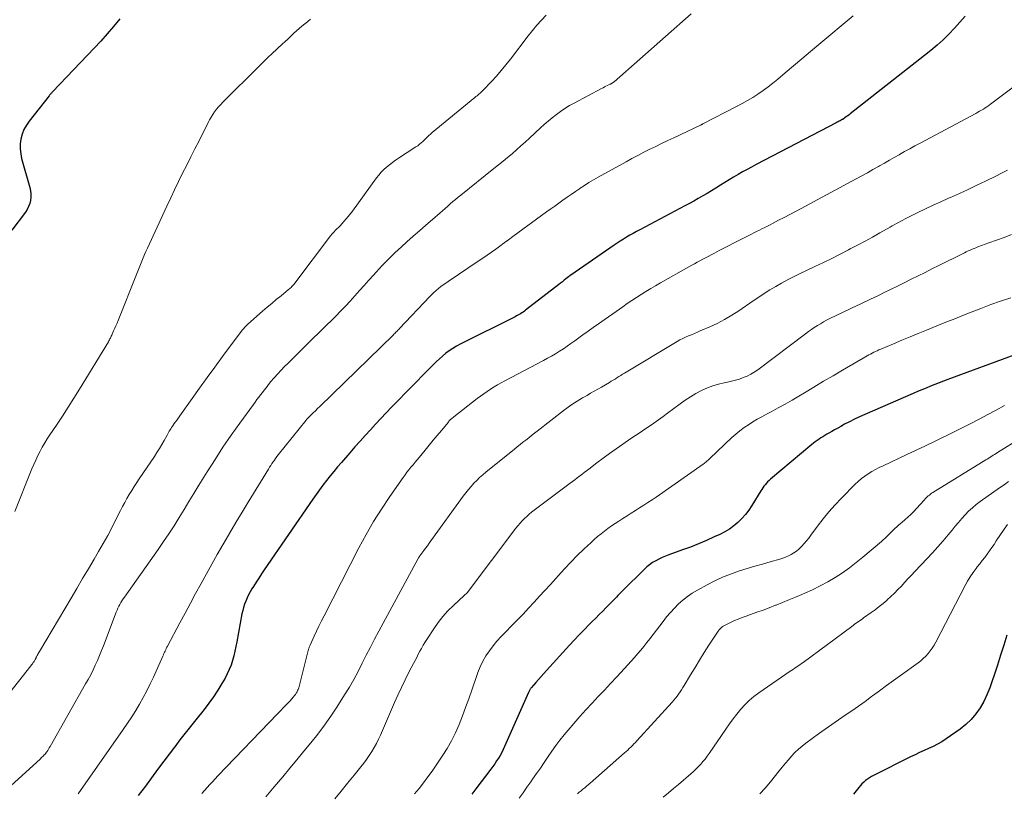
# Model space of a CAD drawing. Units: feet. Extents: x 2044991 to 2050004, y 545000 to 550000.
# Drawn here: x 2047694 to 2047854, y 546361 to 546486 of the extents above; entities that cross this region are included whole.
import ezdxf

# ---------------------------------------------------------------- set-up
doc = ezdxf.new("R2010")
doc.units = ezdxf.units.FT
doc.header["$LTSCALE"] = 100
doc.header["$MEASUREMENT"] = 0
doc.layers.add('CONTOUR INDEX', color=32, linetype='Continuous', lineweight=25)
doc.layers.add('CONTOUR INTERMEDIATE', color=40, linetype='Continuous', lineweight=15)

msp = doc.modelspace()

# ---------------------------------------------------------------- linework, layer by layer
at = {"layer": 'CONTOUR INDEX', "flags": 128}
for points, elevation in [([(2047710.44, 546486.47), (2047709.43, 546485.25), (2047708.41, 546484.05), (2047707.35, 546482.87), (2047706.27, 546481.71), (2047699.59, 546474.69), (2047699.51, 546474.61), (2047699.43, 546474.53), (2047699.35, 546474.44), (2047699.27, 546474.36), (2047699.19, 546474.28), (2047699.12, 546474.19), (2047699.05, 546474.1), (2047698.97, 546474.01), (2047695.73, 546469.87), (2047695.28, 546469.21), (2047694.89, 546468.5), (2047694.61, 546467.76), (2047694.4, 546466.98), (2047694.3, 546466.18), (2047694.27, 546465.38), (2047694.36, 546464.59), (2047694.52, 546463.8), (2047695.82, 546459.11), (2047695.93, 546458.59), (2047695.99, 546458.07), (2047695.99, 546457.54), (2047695.94, 546457.01), (2047695.82, 546456.5), (2047695.64, 546456.01), (2047695.4, 546455.54), (2047695.12, 546455.1), (2047692.91, 546452.19)], 860), ([(2047847.59, 546486.93), (2047846.76, 546485.92), (2047845.87, 546484.95), (2047844.96, 546484), (2047844.02, 546483.09), (2047843.05, 546482.2), (2047842.05, 546481.35), (2047841.03, 546480.52), (2047828.96, 546471.06), (2047828.76, 546470.9), (2047828.56, 546470.75), (2047828.36, 546470.61), (2047828.15, 546470.46), (2047827.74, 546470.17), (2047827.65, 546470.12), (2047827.33, 546469.95), (2047827.17, 546469.87), (2047827, 546469.78), (2047826.84, 546469.69), (2047826.68, 546469.61), (2047813.69, 546462.82), (2047812.95, 546462.43), (2047812.21, 546462.03), (2047811.48, 546461.63), (2047810.75, 546461.21), (2047810.03, 546460.79), (2047809.31, 546460.36), (2047808.6, 546459.92), (2047807.89, 546459.48), (2047807.88, 546459.47), (2047807.17, 546459.02), (2047806.46, 546458.59), (2047805.75, 546458.16), (2047805.03, 546457.74), (2047804.31, 546457.32), (2047803.59, 546456.91), (2047802.86, 546456.52), (2047802.12, 546456.12), (2047794.8, 546452.25), (2047794.26, 546451.96), (2047793.73, 546451.67), (2047793.2, 546451.37), (2047792.68, 546451.06), (2047792.16, 546450.74), (2047791.64, 546450.42), (2047791.14, 546450.09), (2047790.63, 546449.75), (2047783.61, 546444.91), (2047783.56, 546444.88), (2047783.52, 546444.85), (2047783.48, 546444.82), (2047783.43, 546444.79), (2047783.39, 546444.75), (2047783.35, 546444.72), (2047783.31, 546444.69), (2047783.27, 546444.65), (2047782.8, 546444.28), (2047782.52, 546444.06), (2047782.25, 546443.84), (2047781.97, 546443.62), (2047781.69, 546443.4), (2047776.29, 546439.21), (2047776.09, 546439.06), (2047775.89, 546438.91), (2047775.68, 546438.78), (2047775.47, 546438.64), (2047775.25, 546438.52), (2047775.03, 546438.4), (2047774.81, 546438.28), (2047774.59, 546438.16), (2047765.67, 546433.7), (2047765.06, 546433.37), (2047764.46, 546433.02), (2047763.9, 546432.63), (2047763.34, 546432.22), (2047762.81, 546431.78), (2047762.29, 546431.33), (2047761.78, 546430.85), (2047761.29, 546430.37), (2047760.86, 546429.93), (2047760.16, 546429.21), (2047759.46, 546428.5), (2047758.76, 546427.78), (2047758.06, 546427.07), (2047754.53, 546423.47), (2047753.66, 546422.57), (2047752.79, 546421.66), (2047751.94, 546420.75), (2047751.1, 546419.83), (2047750.26, 546418.9), (2047749.42, 546417.97), (2047748.59, 546417.03), (2047747.77, 546416.09), (2047746.39, 546414.5), (2047745.77, 546413.79), (2047745.17, 546413.06), (2047744.57, 546412.33), (2047743.98, 546411.6), (2047743.41, 546410.85), (2047742.84, 546410.09), (2047742.29, 546409.33), (2047741.75, 546408.56), (2047733.87, 546397.09), (2047733.43, 546396.43), (2047732.99, 546395.76), (2047732.56, 546395.09), (2047732.14, 546394.41), (2047731.88, 546393.99), (2047731.6, 546393.52), (2047731.34, 546393.04), (2047731.11, 546392.54), (2047730.89, 546392.04), (2047730.69, 546391.52), (2047730.52, 546391), (2047730.38, 546390.48), (2047730.27, 546389.94), (2047729.43, 546385.41), (2047729.27, 546384.65), (2047729.11, 546383.89), (2047728.92, 546383.13), (2047728.72, 546382.38), (2047728.49, 546381.64), (2047728.21, 546380.92), (2047727.88, 546380.22), (2047727.52, 546379.53), (2047727.01, 546378.66), (2047726.34, 546377.57), (2047725.64, 546376.5), (2047724.89, 546375.46), (2047724.11, 546374.44), (2047722.79, 546372.79), (2047721.92, 546371.7), (2047721.06, 546370.6), (2047720.2, 546369.5), (2047719.35, 546368.39), (2047719.31, 546368.34), (2047718.44, 546367.21), (2047717.58, 546366.06), (2047716.73, 546364.92), (2047715.88, 546363.76), (2047714.61, 546362.02), (2047714.03, 546361.24), (2047713.45, 546360.48)], 840), ([(2047855.64, 546431.99), (2047844.79, 546427.95), (2047844.08, 546427.69), (2047843.37, 546427.42), (2047842.66, 546427.14), (2047841.96, 546426.87), (2047841.26, 546426.58), (2047840.56, 546426.3), (2047839.86, 546426), (2047839.16, 546425.71), (2047831.31, 546422.29), (2047830.48, 546421.92), (2047829.65, 546421.53), (2047828.84, 546421.13), (2047828.03, 546420.71), (2047827.41, 546420.37), (2047826.92, 546420.1), (2047826.43, 546419.83), (2047825.95, 546419.55), (2047825.47, 546419.27), (2047825.14, 546419.08), (2047824.82, 546418.89), (2047824.51, 546418.69), (2047824.2, 546418.49), (2047823.89, 546418.29), (2047823.59, 546418.08), (2047823.29, 546417.87), (2047823, 546417.64), (2047822.71, 546417.41), (2047816.01, 546411.79), (2047815.78, 546411.58), (2047815.55, 546411.37), (2047815.35, 546411.14), (2047815.15, 546410.91), (2047814.96, 546410.66), (2047814.78, 546410.41), (2047814.61, 546410.15), (2047814.44, 546409.89), (2047812.98, 546407.52), (2047812.48, 546406.78), (2047811.95, 546406.08), (2047811.36, 546405.43), (2047810.73, 546404.8), (2047810.05, 546404.23), (2047809.34, 546403.71), (2047808.59, 546403.26), (2047807.81, 546402.85), (2047806.89, 546402.43), (2047805.61, 546401.86), (2047804.33, 546401.31), (2047803.03, 546400.8), (2047801.73, 546400.32), (2047799.54, 546399.54), (2047798.99, 546399.32), (2047798.45, 546399.1), (2047797.92, 546398.84), (2047797.39, 546398.57), (2047796.89, 546398.26), (2047796.4, 546397.93), (2047795.95, 546397.56), (2047795.51, 546397.16), (2047792.06, 546393.76), (2047791.8, 546393.49), (2047791.53, 546393.22), (2047791.27, 546392.94), (2047791.01, 546392.67), (2047790.75, 546392.39), (2047790.49, 546392.11), (2047790.22, 546391.84), (2047789.95, 546391.57), (2047789.36, 546390.98), (2047788.79, 546390.41), (2047788.23, 546389.84), (2047787.66, 546389.28), (2047787.1, 546388.71), (2047786.59, 546388.21), (2047785.78, 546387.38), (2047784.98, 546386.55), (2047784.19, 546385.71), (2047783.41, 546384.85), (2047779.7, 546380.75), (2047779.26, 546380.26), (2047778.82, 546379.78), (2047778.39, 546379.29), (2047777.95, 546378.8), (2047777.23, 546377.99), (2047777.16, 546377.9), (2047777.09, 546377.81), (2047777.02, 546377.72), (2047776.96, 546377.62), (2047776.9, 546377.52), (2047776.85, 546377.42), (2047776.8, 546377.32), (2047776.75, 546377.21), (2047772.88, 546368.44), (2047772.65, 546367.95), (2047772.41, 546367.47), (2047772.15, 546367), (2047771.87, 546366.54), (2047771.58, 546366.09), (2047771.28, 546365.65), (2047770.97, 546365.21), (2047770.65, 546364.78), (2047768.22, 546361.59), (2047767.56, 546360.72)], 820), ([(2047854.37, 546386.51), (2047853.86, 546384.88), (2047853.35, 546383.26), (2047852.83, 546381.63), (2047852.31, 546380.01), (2047852.01, 546379.07), (2047851.6, 546377.94), (2047851.14, 546376.83), (2047850.61, 546375.75), (2047850.02, 546374.7), (2047849.35, 546373.72), (2047848.59, 546372.8), (2047847.73, 546371.99), (2047846.79, 546371.25), (2047844.5, 546369.66), (2047843.82, 546369.22), (2047843.13, 546368.81), (2047842.41, 546368.44), (2047841.68, 546368.1), (2047840.95, 546367.77), (2047840.21, 546367.44), (2047839.48, 546367.09), (2047838.75, 546366.74), (2047832.74, 546363.75), (2047832.39, 546363.57), (2047832.06, 546363.37), (2047831.74, 546363.15), (2047831.44, 546362.91), (2047831.14, 546362.65), (2047830.86, 546362.38), (2047830.6, 546362.1), (2047830.35, 546361.8), (2047829.93, 546361.27), (2047829.48, 546360.69)], 800)]:
    msp.add_lwpolyline(points, dxfattribs=dict(at, elevation=elevation))
at = {"layer": 'CONTOUR INTERMEDIATE', "flags": 128}
for points, elevation in [([(2047779.63, 546487.06), (2047778.85, 546486.27), (2047778.1, 546485.45), (2047777.38, 546484.6), (2047776.69, 546483.73), (2047773.83, 546479.94), (2047773.1, 546479), (2047772.34, 546478.08), (2047771.55, 546477.18), (2047770.74, 546476.31), (2047769.4, 546474.91), (2047769.24, 546474.75), (2047769.08, 546474.6), (2047768.91, 546474.44), (2047768.74, 546474.29), (2047768.57, 546474.15), (2047768.4, 546474), (2047768.23, 546473.86), (2047768.06, 546473.71), (2047761.15, 546468.03), (2047760.97, 546467.88), (2047760.8, 546467.73), (2047760.63, 546467.58), (2047760.47, 546467.42), (2047760.31, 546467.26), (2047760.14, 546467.1), (2047759.98, 546466.94), (2047759.81, 546466.79), (2047759.62, 546466.6), (2047759.35, 546466.35), (2047759.07, 546466.12), (2047758.78, 546465.9), (2047758.48, 546465.69), (2047755.67, 546463.87), (2047755.17, 546463.53), (2047754.68, 546463.18), (2047754.2, 546462.81), (2047753.73, 546462.43), (2047753.28, 546462.02), (2047752.86, 546461.6), (2047752.47, 546461.14), (2047752.1, 546460.67), (2047748.19, 546455.28), (2047747.73, 546454.68), (2047747.25, 546454.09), (2047746.75, 546453.52), (2047746.23, 546452.97), (2047745.35, 546452.07), (2047745.26, 546451.98), (2047745.17, 546451.88), (2047745.08, 546451.78), (2047744.98, 546451.68), (2047744.89, 546451.58), (2047744.81, 546451.48), (2047744.72, 546451.38), (2047744.64, 546451.27), (2047738.83, 546443.59), (2047738.72, 546443.44), (2047738.61, 546443.3), (2047738.49, 546443.17), (2047738.37, 546443.04), (2047738.24, 546442.91), (2047738.11, 546442.78), (2047737.97, 546442.66), (2047737.84, 546442.55), (2047736.6, 546441.55), (2047735.84, 546440.94), (2047735.09, 546440.31), (2047734.35, 546439.68), (2047733.62, 546439.04), (2047731.21, 546436.92), (2047730.97, 546436.7), (2047730.74, 546436.46), (2047730.52, 546436.21), (2047730.32, 546435.96), (2047727.13, 546431.68), (2047725.87, 546429.99), (2047724.63, 546428.29), (2047723.39, 546426.58), (2047722.17, 546424.87), (2047720.17, 546422.05), (2047719.95, 546421.74), (2047719.73, 546421.43), (2047719.5, 546421.12), (2047719.28, 546420.81), (2047719.12, 546420.58), (2047718.98, 546420.38), (2047718.84, 546420.18), (2047718.71, 546419.98), (2047718.59, 546419.78), (2047718.47, 546419.57), (2047718.34, 546419.36), (2047718.23, 546419.16), (2047718.11, 546418.95), (2047717.62, 546418.05), (2047717.25, 546417.4), (2047716.86, 546416.76), (2047716.46, 546416.12), (2047716.05, 546415.5), (2047713.59, 546411.87), (2047713.18, 546411.24), (2047712.77, 546410.61), (2047712.37, 546409.98), (2047711.98, 546409.33), (2047711.61, 546408.69), (2047711.24, 546408.03), (2047710.89, 546407.37), (2047710.55, 546406.7), (2047709.88, 546405.35), (2047709.2, 546404.01), (2047708.49, 546402.68), (2047707.76, 546401.37), (2047707.01, 546400.07), (2047706.29, 546398.84), (2047705.35, 546397.25), (2047704.41, 546395.67), (2047703.47, 546394.08), (2047702.53, 546392.49), (2047697.4, 546383.87), (2047697.3, 546383.7), (2047697.21, 546383.54), (2047697.12, 546383.37), (2047697.04, 546383.2), (2047696.93, 546382.96), (2047696.9, 546382.91), (2047696.88, 546382.85), (2047696.85, 546382.8), (2047696.83, 546382.75), (2047696.8, 546382.69), (2047696.77, 546382.64), (2047696.74, 546382.59), (2047696.71, 546382.54), (2047696.53, 546382.25), (2047696.4, 546382.06), (2047696.27, 546381.87), (2047696.14, 546381.69), (2047696, 546381.5), (2047686.52, 546369.55)], 852), ([(2047803.16, 546487.28), (2047790.63, 546476.25), (2047790.56, 546476.19), (2047790.49, 546476.14), (2047790.41, 546476.09), (2047790.34, 546476.04), (2047790.22, 546475.97), (2047790.2, 546475.96), (2047790.18, 546475.95), (2047790.16, 546475.94), (2047790.14, 546475.93), (2047790.05, 546475.89), (2047790.03, 546475.88), (2047790.01, 546475.87), (2047789.99, 546475.86), (2047789.97, 546475.85), (2047789.55, 546475.64), (2047789.31, 546475.53), (2047789.08, 546475.42), (2047788.85, 546475.3), (2047788.62, 546475.18), (2047784.14, 546472.81), (2047783.4, 546472.39), (2047782.67, 546471.95), (2047781.97, 546471.47), (2047781.28, 546470.97), (2047780.61, 546470.44), (2047779.96, 546469.9), (2047779.32, 546469.34), (2047778.69, 546468.77), (2047776.94, 546467.13), (2047776.24, 546466.48), (2047775.53, 546465.85), (2047774.81, 546465.22), (2047774.09, 546464.6), (2047773.35, 546463.99), (2047772.62, 546463.38), (2047771.88, 546462.77), (2047771.13, 546462.18), (2047765.77, 546457.88), (2047765.34, 546457.53), (2047764.91, 546457.18), (2047764.49, 546456.82), (2047764.07, 546456.45), (2047763.66, 546456.08), (2047763.24, 546455.72), (2047762.82, 546455.35), (2047762.4, 546454.99), (2047761.16, 546453.92), (2047760.12, 546453.01), (2047759.09, 546452.11), (2047758.06, 546451.2), (2047757.03, 546450.28), (2047756.15, 546449.49), (2047755.09, 546448.51), (2047754.04, 546447.5), (2047753.02, 546446.46), (2047752.03, 546445.4), (2047751.6, 546444.92), (2047750.84, 546444.08), (2047750.08, 546443.24), (2047749.33, 546442.39), (2047748.58, 546441.54), (2047747.82, 546440.7), (2047747.06, 546439.87), (2047746.27, 546439.05), (2047745.47, 546438.25), (2047741.16, 546434), (2047740.3, 546433.14), (2047739.44, 546432.29), (2047738.58, 546431.44), (2047737.72, 546430.59), (2047737.19, 546430.07), (2047736.6, 546429.47), (2047736.02, 546428.86), (2047735.47, 546428.22), (2047734.92, 546427.58), (2047734.47, 546427.02), (2047734.17, 546426.64), (2047733.86, 546426.26), (2047733.57, 546425.88), (2047733.27, 546425.49), (2047732.98, 546425.09), (2047732.69, 546424.7), (2047732.4, 546424.31), (2047732.12, 546423.91), (2047729.9, 546420.87), (2047728.52, 546418.93), (2047727.18, 546416.98), (2047725.89, 546414.99), (2047724.62, 546412.98), (2047723.28, 546410.82), (2047722.48, 546409.5), (2047721.67, 546408.19), (2047720.86, 546406.87), (2047720.06, 546405.56), (2047719.24, 546404.25), (2047718.4, 546402.95), (2047717.54, 546401.68), (2047716.67, 546400.41), (2047711.19, 546392.66), (2047710.99, 546392.38), (2047710.8, 546392.09), (2047710.62, 546391.79), (2047710.44, 546391.49), (2047710.28, 546391.19), (2047710.13, 546390.88), (2047709.99, 546390.56), (2047709.86, 546390.24), (2047707.79, 546384.79), (2047707.48, 546383.99), (2047707.16, 546383.2), (2047706.82, 546382.41), (2047706.47, 546381.63), (2047706.1, 546380.85), (2047705.72, 546380.09), (2047705.32, 546379.33), (2047704.9, 546378.58), (2047699.14, 546368.42), (2047699.01, 546368.21), (2047698.88, 546368.01), (2047698.75, 546367.8), (2047698.61, 546367.6), (2047698.53, 546367.5), (2047698.42, 546367.36), (2047698.31, 546367.22), (2047698.19, 546367.08), (2047698.07, 546366.95), (2047697.95, 546366.83), (2047697.82, 546366.7), (2047697.69, 546366.58), (2047697.56, 546366.46), (2047691.6, 546360.97)], 848), ([(2047741.4, 546486.41), (2047740.99, 546486.07), (2047740.91, 546486), (2047740.45, 546485.64), (2047740, 546485.27), (2047739.55, 546484.9), (2047739.11, 546484.51), (2047738.68, 546484.13), (2047738.45, 546483.93), (2047738.23, 546483.72), (2047738.01, 546483.52), (2047737.79, 546483.31), (2047737.58, 546483.09), (2047737.36, 546482.88), (2047737.14, 546482.67), (2047736.91, 546482.47), (2047735.91, 546481.54), (2047735.19, 546480.86), (2047734.47, 546480.18), (2047733.76, 546479.49), (2047733.05, 546478.8), (2047727.16, 546472.97), (2047726.81, 546472.6), (2047726.46, 546472.22), (2047726.14, 546471.81), (2047725.83, 546471.4), (2047725.55, 546470.97), (2047725.27, 546470.54), (2047725.01, 546470.09), (2047724.77, 546469.64), (2047723.3, 546466.71), (2047722.63, 546465.39), (2047721.97, 546464.07), (2047721.3, 546462.74), (2047720.64, 546461.42), (2047719.99, 546460.09), (2047719.34, 546458.76), (2047718.71, 546457.42), (2047718.08, 546456.08), (2047714.93, 546449.27), (2047714.69, 546448.74), (2047714.46, 546448.22), (2047714.24, 546447.69), (2047714.02, 546447.16), (2047713.81, 546446.62), (2047713.6, 546446.09), (2047713.38, 546445.56), (2047713.17, 546445.02), (2047710.17, 546437.56), (2047709.99, 546437.13), (2047709.81, 546436.7), (2047709.63, 546436.28), (2047709.44, 546435.85), (2047709.2, 546435.31), (2047709.13, 546435.15), (2047709.06, 546435), (2047708.99, 546434.85), (2047708.91, 546434.7), (2047708.84, 546434.55), (2047708.76, 546434.4), (2047708.68, 546434.25), (2047708.59, 546434.1), (2047703.92, 546426.39), (2047703.01, 546424.92), (2047702.08, 546423.46), (2047701.14, 546422.01), (2047700.17, 546420.57), (2047699.1, 546419), (2047698.67, 546418.35), (2047698.26, 546417.68), (2047697.87, 546417.01), (2047697.5, 546416.32), (2047697.15, 546415.62), (2047696.81, 546414.91), (2047696.5, 546414.2), (2047696.19, 546413.48), (2047693.4, 546406.56)], 856), ([(2047829.42, 546486.96), (2047823.87, 546482.31), (2047822.5, 546481.16), (2047821.13, 546480.01), (2047819.76, 546478.85), (2047818.39, 546477.69), (2047817.2, 546476.67), (2047816.42, 546476.03), (2047815.63, 546475.42), (2047814.81, 546474.84), (2047813.98, 546474.27), (2047813.13, 546473.74), (2047812.27, 546473.22), (2047811.4, 546472.73), (2047810.51, 546472.25), (2047805.05, 546469.43), (2047805, 546469.4), (2047804.95, 546469.38), (2047804.9, 546469.35), (2047804.84, 546469.33), (2047804.79, 546469.3), (2047804.74, 546469.28), (2047804.69, 546469.25), (2047804.64, 546469.23), (2047800.32, 546467.19), (2047799.34, 546466.72), (2047798.36, 546466.25), (2047797.39, 546465.78), (2047796.42, 546465.31), (2047795.45, 546464.82), (2047794.49, 546464.33), (2047793.53, 546463.82), (2047792.59, 546463.3), (2047788.07, 546460.79), (2047787.32, 546460.36), (2047786.57, 546459.91), (2047785.84, 546459.45), (2047785.12, 546458.98), (2047785.03, 546458.92), (2047784.36, 546458.46), (2047783.68, 546458), (2047783.02, 546457.53), (2047782.35, 546457.06), (2047781.69, 546456.58), (2047781.03, 546456.11), (2047780.36, 546455.63), (2047779.7, 546455.15), (2047774.21, 546451.14), (2047773.51, 546450.63), (2047772.82, 546450.13), (2047772.13, 546449.62), (2047771.43, 546449.11), (2047770.73, 546448.61), (2047770.03, 546448.12), (2047769.32, 546447.63), (2047768.61, 546447.15), (2047763.73, 546443.89), (2047763.33, 546443.62), (2047762.93, 546443.33), (2047762.54, 546443.04), (2047762.15, 546442.74), (2047761.78, 546442.42), (2047761.41, 546442.1), (2047761.06, 546441.76), (2047760.72, 546441.41), (2047755.81, 546436.23), (2047755.69, 546436.1), (2047755.56, 546435.96), (2047755.44, 546435.83), (2047755.31, 546435.7), (2047755.18, 546435.57), (2047755.06, 546435.43), (2047754.93, 546435.3), (2047754.8, 546435.18), (2047742.89, 546423.58), (2047742.54, 546423.24), (2047742.19, 546422.9), (2047741.84, 546422.56), (2047741.49, 546422.22), (2047740.82, 546421.57), (2047740.71, 546421.47), (2047740.66, 546421.4), (2047736.16, 546415.73), (2047735.94, 546415.46), (2047735.73, 546415.18), (2047735.52, 546414.9), (2047735.32, 546414.61), (2047735.12, 546414.32), (2047734.93, 546414.03), (2047734.74, 546413.74), (2047734.55, 546413.44), (2047731.28, 546408.09), (2047730.28, 546406.43), (2047729.27, 546404.76), (2047728.28, 546403.09), (2047727.3, 546401.41), (2047727.17, 546401.17), (2047726.26, 546399.6), (2047725.37, 546398.03), (2047724.49, 546396.45), (2047723.62, 546394.86), (2047722.75, 546393.27), (2047721.89, 546391.68), (2047721.04, 546390.09), (2047720.19, 546388.49), (2047718.2, 546384.74), (2047718.09, 546384.54), (2047717.99, 546384.34), (2047717.89, 546384.13), (2047717.79, 546383.93), (2047717.7, 546383.72), (2047717.6, 546383.52), (2047717.51, 546383.31), (2047717.41, 546383.1), (2047715.9, 546379.7), (2047715.38, 546378.59), (2047714.83, 546377.49), (2047714.26, 546376.4), (2047713.65, 546375.33), (2047713.02, 546374.28), (2047712.37, 546373.23), (2047711.7, 546372.21), (2047711, 546371.19), (2047703.7, 546360.77)], 844), ([(2047864.64, 546482.31), (2047851.72, 546472.63), (2047851.43, 546472.42), (2047851.14, 546472.22), (2047850.85, 546472.03), (2047850.56, 546471.84), (2047850.26, 546471.66), (2047849.95, 546471.48), (2047849.65, 546471.31), (2047849.34, 546471.14), (2047840.28, 546466.3), (2047839.45, 546465.85), (2047838.61, 546465.39), (2047837.78, 546464.93), (2047836.95, 546464.46), (2047836.91, 546464.44), (2047836.1, 546463.98), (2047835.3, 546463.53), (2047834.49, 546463.07), (2047833.68, 546462.61), (2047833.52, 546462.52), (2047832.63, 546462.02), (2047831.74, 546461.52), (2047830.84, 546461.03), (2047829.94, 546460.54), (2047820.97, 546455.72), (2047820.06, 546455.23), (2047819.16, 546454.75), (2047818.25, 546454.27), (2047817.33, 546453.79), (2047816.37, 546453.28), (2047815.94, 546453.06), (2047815.51, 546452.83), (2047815.08, 546452.61), (2047814.64, 546452.39), (2047814.21, 546452.18), (2047813.77, 546451.96), (2047813.34, 546451.74), (2047812.91, 546451.52), (2047809.93, 546450.01), (2047809.19, 546449.63), (2047808.44, 546449.25), (2047807.7, 546448.87), (2047806.96, 546448.48), (2047806.38, 546448.18), (2047805.93, 546447.94), (2047805.48, 546447.71), (2047805.03, 546447.47), (2047804.57, 546447.23), (2047804.12, 546446.99), (2047803.67, 546446.74), (2047803.23, 546446.49), (2047802.78, 546446.24), (2047798.15, 546443.64), (2047797.36, 546443.19), (2047796.58, 546442.73), (2047795.81, 546442.26), (2047795.05, 546441.78), (2047794.29, 546441.29), (2047793.53, 546440.79), (2047792.79, 546440.29), (2047792.04, 546439.77), (2047788.11, 546437), (2047787.26, 546436.4), (2047786.41, 546435.8), (2047785.57, 546435.19), (2047784.73, 546434.57), (2047784.26, 546434.22), (2047783.65, 546433.79), (2047783.04, 546433.36), (2047782.41, 546432.95), (2047781.79, 546432.55), (2047781.15, 546432.16), (2047780.5, 546431.78), (2047779.85, 546431.42), (2047779.2, 546431.06), (2047772.91, 546427.76), (2047772.32, 546427.44), (2047771.75, 546427.11), (2047771.18, 546426.77), (2047770.61, 546426.41), (2047770.06, 546426.04), (2047769.51, 546425.67), (2047768.97, 546425.27), (2047768.44, 546424.87), (2047764.62, 546421.9), (2047764.51, 546421.81), (2047764.39, 546421.71), (2047764.28, 546421.61), (2047764.17, 546421.51), (2047764.06, 546421.41), (2047763.96, 546421.3), (2047763.85, 546421.19), (2047763.76, 546421.07), (2047762.62, 546419.71), (2047761.96, 546418.91), (2047761.3, 546418.12), (2047760.64, 546417.32), (2047759.98, 546416.52), (2047759.01, 546415.34), (2047758.68, 546414.94), (2047758.35, 546414.54), (2047758.02, 546414.14), (2047757.68, 546413.74), (2047757.35, 546413.34), (2047757.03, 546412.93), (2047756.72, 546412.52), (2047756.42, 546412.1), (2047754.23, 546408.97), (2047752.89, 546406.95), (2047751.6, 546404.91), (2047750.39, 546402.81), (2047749.24, 546400.67), (2047743.58, 546389.61), (2047743.17, 546388.8), (2047742.76, 546387.98), (2047742.37, 546387.16), (2047741.98, 546386.33), (2047741.32, 546384.88), (2047741.27, 546384.77), (2047741.23, 546384.67), (2047741.19, 546384.57), (2047741.15, 546384.46), (2047741.12, 546384.36), (2047741.08, 546384.25), (2047741.05, 546384.14), (2047741.02, 546384.03), (2047739.54, 546378.16), (2047739.47, 546377.94), (2047739.4, 546377.71), (2047739.3, 546377.5), (2047739.2, 546377.29), (2047739.08, 546377.08), (2047738.95, 546376.89), (2047738.81, 546376.7), (2047738.65, 546376.52), (2047738.01, 546375.81), (2047737.52, 546375.28), (2047737.03, 546374.76), (2047736.54, 546374.23), (2047736.05, 546373.72), (2047726.34, 546363.66), (2047725.9, 546363.2), (2047725.46, 546362.73), (2047725.04, 546362.25), (2047724.61, 546361.77), (2047724.2, 546361.29), (2047723.78, 546360.8)], 836), ([(2047854.47, 546461.9), (2047853.52, 546461.42), (2047852.57, 546460.95), (2047850.88, 546460.14), (2047849.48, 546459.47), (2047848.08, 546458.8), (2047846.66, 546458.16), (2047845.25, 546457.52), (2047844.9, 546457.36), (2047843.66, 546456.8), (2047842.42, 546456.23), (2047841.18, 546455.64), (2047839.95, 546455.05), (2047838.21, 546454.19), (2047837.86, 546454.01), (2047837.51, 546453.83), (2047837.15, 546453.65), (2047836.81, 546453.46), (2047836.46, 546453.27), (2047836.11, 546453.08), (2047835.77, 546452.89), (2047835.42, 546452.69), (2047833.74, 546451.75), (2047832.55, 546451.08), (2047831.36, 546450.43), (2047830.16, 546449.78), (2047828.96, 546449.15), (2047828.67, 546449), (2047827.32, 546448.3), (2047825.96, 546447.61), (2047824.6, 546446.94), (2047823.23, 546446.28), (2047820.71, 546445.09), (2047819.74, 546444.61), (2047818.77, 546444.12), (2047817.81, 546443.6), (2047816.87, 546443.07), (2047815.93, 546442.51), (2047815.01, 546441.94), (2047814.1, 546441.35), (2047813.2, 546440.74), (2047810.86, 546439.12), (2047809.73, 546438.39), (2047808.57, 546437.7), (2047807.38, 546437.08), (2047806.16, 546436.51), (2047804.63, 546435.84), (2047804.16, 546435.64), (2047803.68, 546435.44), (2047803.2, 546435.24), (2047802.72, 546435.05), (2047802.25, 546434.85), (2047801.78, 546434.64), (2047801.32, 546434.4), (2047800.87, 546434.14), (2047792.32, 546429), (2047792.02, 546428.81), (2047791.71, 546428.63), (2047791.41, 546428.44), (2047791.11, 546428.24), (2047790.81, 546428.05), (2047790.5, 546427.86), (2047790.19, 546427.68), (2047789.89, 546427.5), (2047788.58, 546426.73), (2047787.99, 546426.4), (2047787.41, 546426.06), (2047786.83, 546425.73), (2047786.25, 546425.4), (2047785.95, 546425.23), (2047785.52, 546424.98), (2047785.08, 546424.73), (2047784.66, 546424.46), (2047784.23, 546424.19), (2047783.81, 546423.92), (2047783.4, 546423.63), (2047782.99, 546423.34), (2047782.59, 546423.03), (2047778.18, 546419.61), (2047777.72, 546419.25), (2047777.25, 546418.88), (2047776.79, 546418.52), (2047776.32, 546418.15), (2047775.86, 546417.79), (2047775.4, 546417.42), (2047774.94, 546417.05), (2047774.48, 546416.68), (2047769.85, 546412.96), (2047769.34, 546412.53), (2047768.83, 546412.08), (2047768.35, 546411.61), (2047767.89, 546411.13), (2047767.44, 546410.63), (2047767, 546410.11), (2047766.59, 546409.59), (2047766.18, 546409.05), (2047760.93, 546401.79), (2047760.64, 546401.4), (2047760.35, 546401), (2047760.06, 546400.61), (2047759.77, 546400.22), (2047759.3, 546399.59), (2047759.24, 546399.51), (2047759.18, 546399.43), (2047759.13, 546399.35), (2047759.07, 546399.27), (2047759.02, 546399.19), (2047758.97, 546399.11), (2047758.92, 546399.02), (2047758.87, 546398.94), (2047752.48, 546387.16), (2047751.78, 546385.86), (2047751.1, 546384.56), (2047750.44, 546383.25), (2047749.79, 546381.94), (2047749.12, 546380.63), (2047748.43, 546379.33), (2047747.69, 546378.07), (2047746.92, 546376.82), (2047745.65, 546374.84), (2047744.66, 546373.35), (2047743.64, 546371.88), (2047742.57, 546370.46), (2047741.46, 546369.05), (2047740.32, 546367.67), (2047739.19, 546366.29), (2047738.04, 546364.91), (2047736.9, 546363.54), (2047735.51, 546361.88), (2047734.14, 546360.27)], 832), ([(2047855.14, 546451.47), (2047853.92, 546451.03), (2047852.7, 546450.58), (2047851.47, 546450.13), (2047849.68, 546449.47), (2047849.35, 546449.35), (2047849.04, 546449.22), (2047848.72, 546449.09), (2047848.4, 546448.96), (2047848.09, 546448.82), (2047847.78, 546448.67), (2047847.47, 546448.52), (2047847.16, 546448.37), (2047843.35, 546446.47), (2047842.22, 546445.91), (2047841.1, 546445.35), (2047839.97, 546444.78), (2047838.85, 546444.22), (2047837.73, 546443.66), (2047836.6, 546443.1), (2047835.47, 546442.55), (2047834.34, 546442.01), (2047833.63, 546441.67), (2047832.14, 546440.96), (2047830.65, 546440.25), (2047829.17, 546439.54), (2047827.68, 546438.83), (2047825.64, 546437.85), (2047825.13, 546437.59), (2047824.61, 546437.31), (2047824.11, 546437.02), (2047823.62, 546436.72), (2047823.13, 546436.4), (2047822.65, 546436.07), (2047822.18, 546435.73), (2047821.71, 546435.39), (2047813.94, 546429.55), (2047813.39, 546429.17), (2047812.82, 546428.82), (2047812.22, 546428.53), (2047811.61, 546428.27), (2047810.97, 546428.05), (2047810.33, 546427.85), (2047809.68, 546427.69), (2047809.02, 546427.54), (2047808.49, 546427.44), (2047807.57, 546427.23), (2047806.67, 546426.97), (2047805.8, 546426.63), (2047804.94, 546426.24), (2047804.81, 546426.18), (2047803.91, 546425.69), (2047803.04, 546425.18), (2047802.19, 546424.62), (2047801.36, 546424.03), (2047799.3, 546422.49), (2047798.58, 546421.95), (2047797.85, 546421.43), (2047797.11, 546420.91), (2047796.37, 546420.41), (2047795.62, 546419.9), (2047794.87, 546419.4), (2047794.13, 546418.9), (2047793.38, 546418.39), (2047792.04, 546417.47), (2047790.98, 546416.73), (2047789.92, 546415.98), (2047788.88, 546415.21), (2047787.85, 546414.43), (2047786.55, 546413.43), (2047786.17, 546413.14), (2047785.8, 546412.86), (2047785.42, 546412.57), (2047785.05, 546412.29), (2047784.67, 546412.01), (2047784.29, 546411.72), (2047783.92, 546411.44), (2047783.54, 546411.16), (2047777.67, 546406.77), (2047777.26, 546406.45), (2047776.86, 546406.12), (2047776.47, 546405.77), (2047776.09, 546405.42), (2047775.73, 546405.04), (2047775.38, 546404.66), (2047775.05, 546404.26), (2047774.72, 546403.85), (2047766.8, 546393.37), (2047766.72, 546393.28), (2047766.62, 546393.18), (2047766.49, 546393.08), (2047766.44, 546393.04), (2047766.39, 546392.99), (2047766.34, 546392.95), (2047766.3, 546392.91), (2047764.56, 546391.31), (2047763.68, 546390.43), (2047762.85, 546389.51), (2047762.09, 546388.54), (2047761.38, 546387.53), (2047760.24, 546385.79), (2047759.95, 546385.32), (2047759.66, 546384.85), (2047759.39, 546384.36), (2047759.12, 546383.88), (2047758.86, 546383.39), (2047758.61, 546382.9), (2047758.35, 546382.4), (2047758.1, 546381.91), (2047757.36, 546380.47), (2047756.75, 546379.25), (2047756.16, 546378.03), (2047755.58, 546376.79), (2047755.03, 546375.55), (2047752.74, 546370.3), (2047752.42, 546369.61), (2047752.08, 546368.93), (2047751.71, 546368.27), (2047751.33, 546367.62), (2047750.91, 546366.98), (2047750.48, 546366.35), (2047750.03, 546365.74), (2047749.56, 546365.14), (2047748.45, 546363.78), (2047747.41, 546362.5), (2047746.38, 546361.22), (2047745.34, 546359.94)], 828), ([(2047854.99, 546441.24), (2047853.36, 546440.69), (2047851.76, 546440.11), (2047850.16, 546439.5), (2047848.29, 546438.78), (2047847.63, 546438.52), (2047846.97, 546438.26), (2047846.31, 546437.99), (2047845.65, 546437.72), (2047845, 546437.46), (2047844.34, 546437.19), (2047843.68, 546436.92), (2047843.02, 546436.66), (2047841.35, 546435.99), (2047840, 546435.44), (2047838.66, 546434.89), (2047837.33, 546434.34), (2047835.99, 546433.77), (2047833.9, 546432.88), (2047833.62, 546432.76), (2047833.33, 546432.64), (2047833.05, 546432.51), (2047832.77, 546432.38), (2047832.5, 546432.24), (2047832.22, 546432.1), (2047831.95, 546431.96), (2047831.69, 546431.81), (2047827.72, 546429.5), (2047826.16, 546428.59), (2047824.61, 546427.68), (2047823.06, 546426.75), (2047821.51, 546425.82), (2047820.63, 546425.28), (2047819.53, 546424.62), (2047818.41, 546423.98), (2047817.28, 546423.36), (2047816.15, 546422.75), (2047815.37, 546422.34), (2047814.62, 546421.94), (2047813.88, 546421.52), (2047813.15, 546421.09), (2047812.43, 546420.64), (2047811.73, 546420.16), (2047811.05, 546419.65), (2047810.4, 546419.11), (2047809.77, 546418.55), (2047806.15, 546415.13), (2047806.02, 546415.02), (2047805.89, 546414.9), (2047805.77, 546414.79), (2047805.64, 546414.67), (2047805.51, 546414.56), (2047805.37, 546414.46), (2047805.24, 546414.35), (2047805.1, 546414.25), (2047797.47, 546408.9), (2047796.81, 546408.44), (2047796.14, 546408), (2047795.47, 546407.56), (2047794.79, 546407.13), (2047794.11, 546406.7), (2047793.42, 546406.28), (2047792.75, 546405.85), (2047792.07, 546405.42), (2047791.43, 546405.01), (2047790.83, 546404.62), (2047790.24, 546404.22), (2047789.65, 546403.8), (2047789.08, 546403.38), (2047788.52, 546402.94), (2047787.96, 546402.49), (2047787.43, 546402.02), (2047786.9, 546401.54), (2047785.75, 546400.45), (2047784.67, 546399.4), (2047783.61, 546398.34), (2047782.57, 546397.25), (2047781.55, 546396.14), (2047781.17, 546395.71), (2047780.3, 546394.74), (2047779.42, 546393.77), (2047778.54, 546392.8), (2047777.66, 546391.83), (2047776.77, 546390.87), (2047775.87, 546389.91), (2047774.96, 546388.97), (2047774.04, 546388.04), (2047773.01, 546387.01), (2047772.31, 546386.28), (2047771.64, 546385.54), (2047771.01, 546384.76), (2047770.4, 546383.97), (2047769.84, 546383.13), (2047769.34, 546382.27), (2047768.92, 546381.37), (2047768.55, 546380.44), (2047767.55, 546377.55), (2047767.05, 546376.16), (2047766.55, 546374.78), (2047766.03, 546373.4), (2047765.5, 546372.03), (2047764.92, 546370.68), (2047764.28, 546369.37), (2047763.55, 546368.1), (2047762.76, 546366.86), (2047761.11, 546364.46), (2047760.43, 546363.51), (2047759.72, 546362.57), (2047758.99, 546361.65), (2047758.24, 546360.75)], 824), ([(2047853.98, 546423.77), (2047852.63, 546423.01), (2047851.26, 546422.27), (2047849.89, 546421.53), (2047848.51, 546420.81), (2047847.12, 546420.11), (2047845.73, 546419.42), (2047844.32, 546418.74), (2047844.14, 546418.65), (2047842.65, 546417.94), (2047841.15, 546417.23), (2047839.65, 546416.52), (2047838.16, 546415.81), (2047834.29, 546413.99), (2047833.67, 546413.69), (2047833.07, 546413.37), (2047832.47, 546413.03), (2047831.89, 546412.68), (2047831.32, 546412.3), (2047830.78, 546411.89), (2047830.26, 546411.45), (2047829.77, 546410.98), (2047827.53, 546408.71), (2047826.51, 546407.63), (2047825.51, 546406.52), (2047824.57, 546405.36), (2047823.66, 546404.18), (2047822.58, 546402.72), (2047822.22, 546402.26), (2047821.86, 546401.8), (2047821.47, 546401.36), (2047821.08, 546400.93), (2047820.97, 546400.81), (2047820.6, 546400.46), (2047820.22, 546400.14), (2047819.81, 546399.85), (2047819.38, 546399.59), (2047818.93, 546399.36), (2047818.47, 546399.16), (2047818, 546398.98), (2047817.51, 546398.83), (2047815.98, 546398.4), (2047814.73, 546398.04), (2047813.48, 546397.68), (2047812.23, 546397.3), (2047810.99, 546396.91), (2047810.84, 546396.86), (2047809.53, 546396.4), (2047808.25, 546395.9), (2047807, 546395.32), (2047805.77, 546394.69), (2047804.15, 546393.8), (2047803.33, 546393.31), (2047802.55, 546392.78), (2047801.81, 546392.19), (2047801.1, 546391.56), (2047800.44, 546390.89), (2047799.79, 546390.19), (2047799.17, 546389.47), (2047798.58, 546388.72), (2047796.44, 546385.91), (2047795.95, 546385.29), (2047795.46, 546384.67), (2047794.96, 546384.06), (2047794.45, 546383.45), (2047793.93, 546382.86), (2047793.4, 546382.26), (2047792.87, 546381.68), (2047792.33, 546381.1), (2047791.07, 546379.75), (2047790.07, 546378.68), (2047789.07, 546377.6), (2047788.07, 546376.53), (2047787.06, 546375.46), (2047786.07, 546374.38), (2047785.09, 546373.29), (2047784.13, 546372.18), (2047783.17, 546371.07), (2047782.56, 546370.33), (2047781.86, 546369.47), (2047781.19, 546368.6), (2047780.54, 546367.7), (2047779.92, 546366.79), (2047779.3, 546365.86), (2047778.68, 546364.95), (2047778.05, 546364.04), (2047777.42, 546363.13), (2047777.12, 546362.7), (2047776.49, 546361.83), (2047775.87, 546360.95), (2047775.24, 546360.08)], 816), ([(2047856.71, 546418.52), (2047852.85, 546416.12), (2047852.62, 546415.98), (2047852.38, 546415.83), (2047852.14, 546415.67), (2047851.91, 546415.52), (2047851.67, 546415.37), (2047851.44, 546415.22), (2047851.2, 546415.07), (2047850.96, 546414.92), (2047842.36, 546409.64), (2047842.16, 546409.51), (2047841.97, 546409.38), (2047841.79, 546409.23), (2047841.61, 546409.08), (2047841.43, 546408.92), (2047841.26, 546408.76), (2047841.1, 546408.59), (2047840.94, 546408.42), (2047839.71, 546407.03), (2047839.26, 546406.54), (2047838.79, 546406.07), (2047838.31, 546405.62), (2047837.8, 546405.19), (2047837.4, 546404.85), (2047837.1, 546404.59), (2047836.79, 546404.33), (2047836.49, 546404.06), (2047836.19, 546403.78), (2047836.14, 546403.73), (2047835.87, 546403.47), (2047835.61, 546403.22), (2047835.35, 546402.96), (2047835.09, 546402.7), (2047834.83, 546402.44), (2047834.56, 546402.19), (2047834.29, 546401.95), (2047834.01, 546401.7), (2047831.02, 546399.16), (2047829.93, 546398.28), (2047828.83, 546397.43), (2047827.68, 546396.63), (2047826.51, 546395.86), (2047825.31, 546395.15), (2047824.09, 546394.48), (2047822.85, 546393.86), (2047821.58, 546393.29), (2047821.08, 546393.08), (2047820.05, 546392.65), (2047819.01, 546392.22), (2047817.96, 546391.8), (2047816.92, 546391.38), (2047816.82, 546391.34), (2047815.82, 546390.95), (2047814.82, 546390.57), (2047813.81, 546390.21), (2047812.8, 546389.85), (2047812.06, 546389.6), (2047811.42, 546389.37), (2047810.79, 546389.12), (2047810.17, 546388.86), (2047809.55, 546388.58), (2047808.75, 546388.2), (2047808.54, 546388.09), (2047808.35, 546387.97), (2047808.17, 546387.83), (2047807.99, 546387.68), (2047807.83, 546387.51), (2047807.68, 546387.34), (2047807.54, 546387.16), (2047807.41, 546386.97), (2047806.03, 546384.85), (2047805.27, 546383.66), (2047804.52, 546382.46), (2047803.77, 546381.26), (2047803.04, 546380.05), (2047802.02, 546378.34), (2047801.8, 546377.99), (2047801.57, 546377.64), (2047801.34, 546377.29), (2047801.1, 546376.95), (2047800.85, 546376.61), (2047800.6, 546376.29), (2047800.33, 546375.97), (2047800.05, 546375.65), (2047794.34, 546369.36), (2047794.1, 546369.1), (2047793.86, 546368.85), (2047793.61, 546368.6), (2047793.36, 546368.35), (2047793.11, 546368.11), (2047792.85, 546367.87), (2047792.59, 546367.63), (2047792.32, 546367.39), (2047786.75, 546362.48), (2047786.46, 546362.23), (2047786.17, 546361.98), (2047785.88, 546361.74), (2047785.59, 546361.5), (2047785.29, 546361.26), (2047785, 546361.02), (2047784.72, 546360.78)], 812), ([(2047854.65, 546411.41), (2047853.92, 546410.91), (2047853.19, 546410.41), (2047850.04, 546408.18), (2047849.39, 546407.69), (2047848.77, 546407.17), (2047848.17, 546406.6), (2047847.61, 546406.01), (2047847.06, 546405.4), (2047846.52, 546404.78), (2047845.99, 546404.16), (2047845.47, 546403.53), (2047844.87, 546402.8), (2047844.04, 546401.81), (2047843.19, 546400.84), (2047842.32, 546399.88), (2047841.44, 546398.94), (2047839.42, 546396.82), (2047838.87, 546396.23), (2047838.32, 546395.65), (2047837.78, 546395.06), (2047837.25, 546394.46), (2047836.7, 546393.88), (2047836.14, 546393.3), (2047835.56, 546392.75), (2047834.97, 546392.21), (2047834.94, 546392.18), (2047834.31, 546391.65), (2047833.67, 546391.13), (2047833.02, 546390.63), (2047832.35, 546390.15), (2047831.12, 546389.29), (2047830.88, 546389.12), (2047830.64, 546388.95), (2047830.39, 546388.78), (2047830.15, 546388.61), (2047829.91, 546388.43), (2047829.67, 546388.26), (2047829.43, 546388.09), (2047829.19, 546387.91), (2047821.3, 546382.06), (2047821.05, 546381.88), (2047820.79, 546381.69), (2047820.53, 546381.52), (2047820.27, 546381.35), (2047820, 546381.18), (2047819.74, 546381.01), (2047819.48, 546380.83), (2047819.22, 546380.66), (2047814.12, 546377.16), (2047813.32, 546376.56), (2047812.56, 546375.92), (2047811.86, 546375.22), (2047811.19, 546374.47), (2047810.56, 546373.69), (2047809.95, 546372.9), (2047809.36, 546372.09), (2047808.78, 546371.27), (2047806.08, 546367.31), (2047805.76, 546366.85), (2047805.42, 546366.41), (2047805.06, 546365.98), (2047804.69, 546365.56), (2047804.3, 546365.15), (2047803.91, 546364.75), (2047803.5, 546364.37), (2047803.08, 546364), (2047801.08, 546362.29), (2047800.27, 546361.6), (2047799.45, 546360.91), (2047798.63, 546360.23)], 808), ([(2047854.46, 546404.43), (2047853.91, 546403.67), (2047852.66, 546401.78), (2047852.3, 546401.23), (2047851.93, 546400.7), (2047851.55, 546400.16), (2047851.16, 546399.64), (2047850.77, 546399.12), (2047850.37, 546398.59), (2047849.97, 546398.08), (2047849.57, 546397.56), (2047849.37, 546397.3), (2047848.88, 546396.64), (2047848.42, 546395.96), (2047848, 546395.26), (2047847.6, 546394.54), (2047842.82, 546385.35), (2047842.55, 546384.86), (2047842.25, 546384.39), (2047841.93, 546383.95), (2047841.58, 546383.51), (2047841.21, 546383.1), (2047840.81, 546382.71), (2047840.39, 546382.35), (2047839.96, 546382.01), (2047837.13, 546379.98), (2047835.99, 546379.15), (2047834.85, 546378.32), (2047833.71, 546377.49), (2047832.58, 546376.65), (2047832.43, 546376.54), (2047831.37, 546375.76), (2047830.3, 546375), (2047829.22, 546374.25), (2047828.14, 546373.51), (2047827.05, 546372.77), (2047825.97, 546372.02), (2047824.89, 546371.26), (2047823.83, 546370.49), (2047821.76, 546368.97), (2047821.14, 546368.49), (2047820.55, 546367.99), (2047819.99, 546367.45), (2047819.45, 546366.89), (2047818.94, 546366.3), (2047818.43, 546365.71), (2047817.93, 546365.11), (2047817.43, 546364.5), (2047816, 546362.7), (2047815.16, 546361.7), (2047814.28, 546360.74)], 804)]:
    msp.add_lwpolyline(points, dxfattribs=dict(at, elevation=elevation))

doc.saveas('drawing.dxf')
